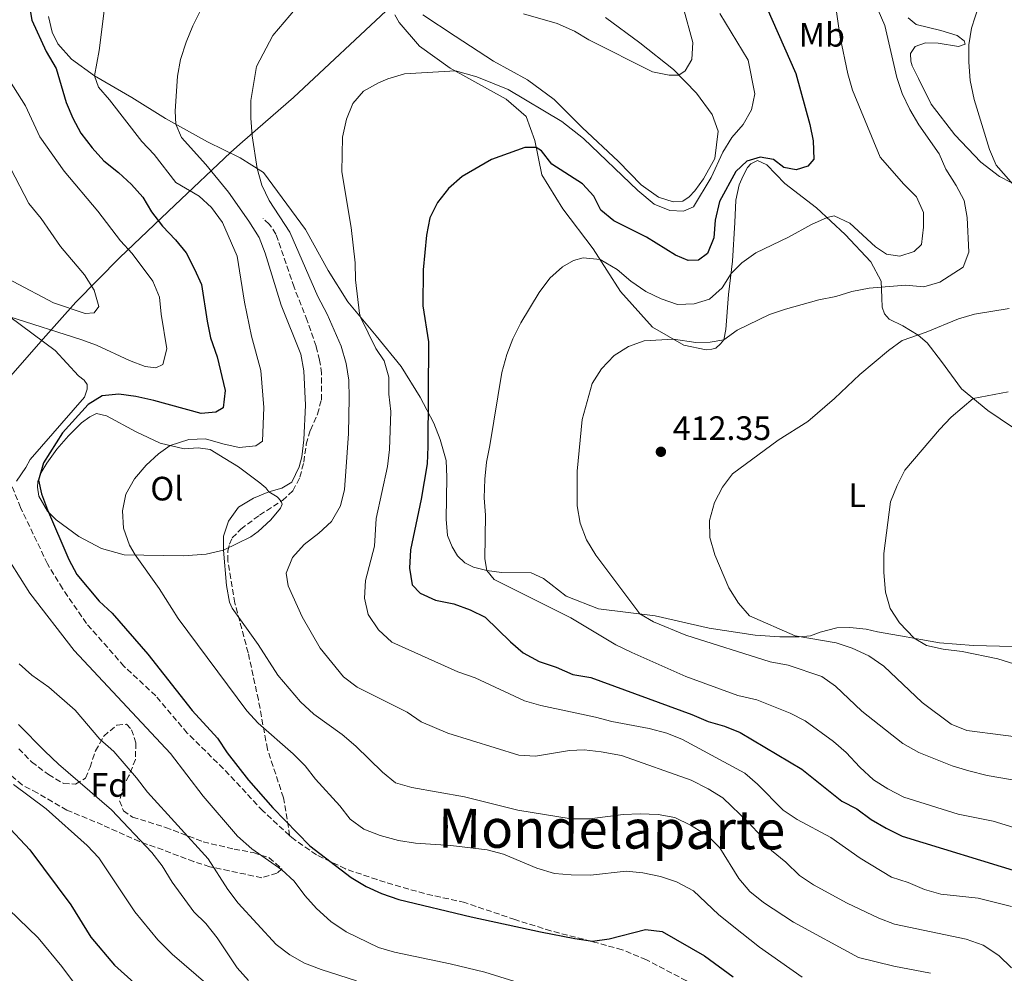
# Model space of a CAD drawing. Units: metres. Extents: x 590514 to 593960, y 4719770 to 4722127.
# Drawn here: x 593405 to 593697, y 4720014 to 4720297 of the extents above; entities that cross this region are included whole.
import ezdxf
from ezdxf.enums import TextEntityAlignment as Align

# ---------------------------------------------------------------- set-up
doc = ezdxf.new("R2010")
doc.units = ezdxf.units.M
doc.header["$MEASUREMENT"] = 0
doc.linetypes.add('DGN Style 3', pattern=[2.435890702152634, 1.739921930109024, -0.6959687720436097])
for name, color, linetype, lineweight in [('Barranco', 142, 'DGN Style 3', 13), ('Cota de punto acotado terreno', 7, 'Continuous', 0), ('Curva de nivel directora', 30, 'Continuous', 30), ('Curva de nivel intermedia', 30, 'Continuous', 0), ('Etiqueta de uso rústico', 92, 'Continuous', 0), ('Etiqueta de zona arbolada', 92, 'Continuous', 0), ('Límite de municipio', 7, 'Continuous', 0), ('Línea de cambio de uso (parcela vista)', 92, 'Continuous', 0), ('Punto acotado terreno (símbolo)', 7, 'Continuous', 0), ('Senda', 7, 'DGN Style 3', 0), ('Texto de Área (paraje) menor', 7, 'Continuous', 0), ('Zona arbolada', 92, 'DGN Style 3', 0)]:
    doc.layers.add(name, color=color, linetype=linetype, lineweight=lineweight)
doc.styles.add('Style-Arial', font='arial.ttf')

# ---------------------------------------------------------------- blocks, each defined once
blk = doc.blocks.new('5PATER')
at = {"layer": 'Barranco', "linetype": 'Continuous', "lineweight": 0}
h = blk.add_hatch(color=51, dxfattribs=at)
edge = h.paths.add_edge_path()
edge.add_ellipse((0, 0), major_axis=(-0.1095731443231308, -0.1110710700762829), ratio=0.9994222409660317, start_angle=0, end_angle=360)

msp = doc.modelspace()

# ---------------------------------------------------------------- linework, layer by layer
at = {"layer": 'Curva de nivel directora', "color": 30, "linetype": 'Continuous', "lineweight": 30, "flags": 128}
for points, elevation in [([(593406.0599999981, 4720312.880000001), (593408.7699999993, 4720296.600000001), (593413.0499999997, 4720287.390000001), (593415.989999999, 4720282.320000002), (593418.9999999999, 4720272.240000002), (593420.9299999988, 4720267.620000001), (593423.3000000003, 4720263.190000001), (593426.6199999995, 4720258.789999999), (593430.0700000006, 4720254.960000001), (593434.4800000007, 4720251.570000002), (593438.3099999995, 4720247.990000002), (593441.6399999999, 4720244.27), (593444.2699999985, 4720239.930000002), (593447.4400000002, 4720235.600000001), (593451.2899999992, 4720231.609999999), (593454.4400000008, 4720227.720000001), (593456.9599999998, 4720222.890000001), (593459.0499999997, 4720218.340000002), (593460.6799999992, 4720207.49), (593461.7399999987, 4720202.600000001), (593463.6599999986, 4720196.990000002), (593466.0799999994, 4720187), (593465.42, 4720181.83), (593463.3199999989, 4720180.570000002), (593458.92, 4720180.189999999), (593444.9300000002, 4720184.060000001), (593439.5599999991, 4720185.16), (593434.5900000001, 4720185.869999999), (593429.6399999993, 4720185.350000001), (593425.4999999997, 4720182.800000003), (593417.9, 4720174.490000002), (593412.2000000003, 4720165.58), (593410.7899999999, 4720160.41), (593411.6699999984, 4720156.369999999), (593413.4000000006, 4720151.670000001), (593419.7199999995, 4720136.890000002), (593422.1400000001, 4720132.52), (593428.7000000004, 4720124.630000002), (593432.6099999998, 4720121.010000001), (593443.1500000008, 4720108.869999999), (593456.2899999993, 4720092.190000001), (593463.8099999984, 4720083.980000001), (593466.6499999993, 4720079.640000002), (593472.919999999, 4720071.57), (593480.1299999999, 4720063.37), (593491.0799999998, 4720052.180000001), (593503.36, 4720042.800000002), (593507.7399999987, 4720040.130000001), (593512.2800000006, 4720038.050000002), (593517.4999999999, 4720036.260000002), (593538.8899999983, 4720031.090000002), (593559.4099999993, 4720026.630000004), (593569.5999999995, 4720024.740000002), (593574.7999999986, 4720023.930000001), (593579.7499999995, 4720024.650000002), (593590.4999999985, 4720027.400000001), (593595.4600000005, 4720026.800000003), (593607.9500000008, 4720019.54), (593616.3899999986, 4720013.310000001)], 450), ([(593626.4499999991, 4720300.25), (593634.9999999988, 4720280.890000001), (593639.1099999992, 4720265.79), (593640.1699999986, 4720260.900000001), (593640.2899999993, 4720255.49), (593638.4999999991, 4720253.420000001), (593635.0500000002, 4720252.340000001), (593631.389999999, 4720252.970000002), (593628.3699999992, 4720255.350000001), (593624.4100000006, 4720256.120000001), (593620.5100000004, 4720254.890000002), (593617.229999999, 4720251.869999999), (593612.3499999996, 4720242.930000001), (593611.0699999989, 4720237.45), (593610.709999999, 4720232.190000001), (593608.8499999995, 4720227.550000001), (593606.2000000007, 4720225.550000003), (593603.0999999982, 4720225.480000001), (593599.3299999997, 4720227.100000001), (593590.730000001, 4720232.380000001), (593581.1299999986, 4720237.190000001), (593577.2999999998, 4720240.4), (593575.2199999989, 4720244.510000001), (593571.8700000005, 4720248.220000002), (593562.7300000008, 4720254.03), (593559.6500000008, 4720257.970000002), (593558.1399999998, 4720258.95), (593554.7800000003, 4720258.970000001), (593544.8400000005, 4720255.390000002), (593536.159999999, 4720250.36), (593532.129999999, 4720246.84), (593528.8599999989, 4720242.610000002), (593526.6599999995, 4720238.120000001), (593525.6200000001, 4720232.980000002), (593524.6799999991, 4720222.74), (593524.5699999996, 4720212.09), (593526.199999999, 4720201.430000001), (593526.0800000007, 4720170.390000001), (593525.819999999, 4720165.230000001), (593524.0399999998, 4720154.750000001), (593520.8999999994, 4720139.760000002), (593520.5799999998, 4720134.400000001), (593521.4099999992, 4720129.480000002), (593523.7899999997, 4720127.01), (593528.3400000003, 4720124.930000002), (593533.7800000008, 4720123.830000001), (593538.5499999984, 4720122.060000001), (593543.05, 4720119.880000002), (593550.4799999997, 4720112.580000003), (593554.2899999986, 4720109.340000001), (593559.0000000005, 4720106.710000002), (593564.0099999993, 4720105.010000002), (593568.9800000006, 4720102.900000001), (593574.3400000003, 4720102.029999999), (593604.1599999999, 4720091.080000003), (593608.9900000001, 4720088.960000004), (593613.8499999995, 4720087.539999999), (593618.5099999999, 4720085.720000002), (593636.7800000003, 4720074.890000002), (593648.6600000003, 4720065.41), (593653.0799999991, 4720063.07), (593657.3099999981, 4720059.980000001), (593661.7299999993, 4720057.380000002), (593666.459999999, 4720055.01), (593701.8899999987, 4720044.109999999)], 425), ([(593401.0299999989, 4720058.650000001), (593408.1900000004, 4720050.939999999), (593420.3299999997, 4720034.640000001), (593426.2699999987, 4720025.07), (593433.2699999993, 4720016.82), (593444.9599999991, 4720006.33)], 475)]:
    msp.add_lwpolyline(points, dxfattribs=dict(at, elevation=elevation))
at = {"layer": 'Curva de nivel intermedia', "color": 30, "linetype": 'Continuous', "lineweight": 0, "flags": 128}
for points, elevation in [([(593461.2300000013, 4720304.49), (593456.4900000005, 4720294.99), (593454.5200000012, 4720290.16), (593452.8499999995, 4720284.999999999), (593451.8800000015, 4720280.09), (593451.2800000003, 4720269.720000001), (593451.400000001, 4720265.800000001), (593453.1300000009, 4720261.9), (593460.3500000006, 4720253.890000001), (593467.0100000014, 4720245.680000001), (593473.0500000009, 4720237.159999999), (593476.0700000006, 4720232.269999999), (593477.85, 4720227.600000001), (593482.6599999999, 4720212.279999999), (593488.4400000002, 4720197.76), (593489.3099999996, 4720192.840000001), (593489.8000000013, 4720182.61), (593489.3200000008, 4720172.38), (593488.7500000009, 4720167.369999998), (593487.9700000007, 4720164.359999999), (593485.7800000003, 4720159.869999999), (593482.8600000012, 4720158.01), (593478.9900000021, 4720156.99), (593474.3899999998, 4720155.05), (593470.010000001, 4720152.449999998), (593466.9900000013, 4720148.289999999), (593465.5200000006, 4720143.880000001), (593465.5000000005, 4720139.67), (593466.4200000013, 4720129.259999999), (593467.2999999998, 4720124.300000001), (593468.1200000001, 4720122.56), (593475.78, 4720111.720000002), (593481.6000000006, 4720102.65), (593488.3000000016, 4720094.77), (593492.2500000012, 4720091.100000001), (593500.6300000009, 4720085.09), (593504.6900000023, 4720081.689999999), (593512.6500000015, 4720073.980000001), (593516.4900000016, 4720070.769999999), (593521.350000001, 4720069.430000001), (593536.8600000008, 4720066.699999998), (593552.7300000007, 4720062.67), (593568.4300000005, 4720060.100000001), (593574.0300000019, 4720060.16), (593583.9000000004, 4720061.460000001), (593588.8900000014, 4720061.600000001), (593594.2600000004, 4720061.439999999), (593599.1900000012, 4720060.58), (593603.770000001, 4720058.230000001), (593608.9299999998, 4720055.079999999), (593612.4500000002, 4720051.519999999), (593618.1299999999, 4720042.429999999), (593621.4000000021, 4720038.650000001), (593625.4600000011, 4720035.359999998), (593634.3400000016, 4720029.569999999), (593653.5500000007, 4720019.100000001), (593663.9800000001, 4720016.470000002), (593674.8699999999, 4720014.390000001)], 440), ([(593690.2100000001, 4720304.430000001), (593686.9700000011, 4720294.239999999), (593686.2100000011, 4720289.289999999), (593686.2300000013, 4720284.220000002), (593686.6100000013, 4720278.779999998), (593687.8200000006, 4720273.159999999), (593692.3800000002, 4720258.32), (593694.3400000005, 4720253.720000001), (593702.2599999999, 4720244.660000001)], 410.0000000000001), ([(593378.8899999994, 4720300.939999999), (593387.6900000017, 4720295.789999999), (593391.7599999995, 4720292.61), (593395.6500000011, 4720288.939999999), (593406.8899999995, 4720271.239999999), (593411.150000002, 4720262.130000001), (593418.3200000003, 4720251.880000001), (593428.3600000007, 4720240.039999999), (593435.0599999996, 4720231.33), (593438.5000000017, 4720227.550000001), (593444.6300000006, 4720219.359999998), (593446.5900000008, 4720214.600000001), (593447.0800000003, 4720209.56), (593448.7600000012, 4720199.28), (593447.5900000001, 4720194.720000001), (593445.5, 4720193.699999998), (593442.390000001, 4720194.13), (593437.6900000003, 4720195.829999999), (593427.9699999995, 4720200.390000001), (593423.2800000003, 4720202.119999998)], 455), ([(593486.9000000001, 4720300.02), (593480.150000002, 4720292.13), (593475.3300000008, 4720282.949999999), (593473.640000001, 4720272.849999999), (593473.6000000008, 4720267.59), (593473.9800000007, 4720262.34), (593475.5000000007, 4720252.699999998), (593476.9400000002, 4720247.75), (593479.0999999993, 4720243.239999999), (593485.2000000014, 4720233.890000001), (593493.5000000006, 4720214.819999999), (593496.240000001, 4720209.58), (593500.4100000019, 4720200.08), (593501.8500000013, 4720195), (593502.6200000001, 4720190.06), (593502.7800000011, 4720184.749999999), (593502.5300000008, 4720174.230000001), (593501.7800000019, 4720162.999999999), (593501.3200000015, 4720157.689999999), (593500.1400000014, 4720152.830000001), (593497.4800000014, 4720148.15), (593493.8100000012, 4720144.75), (593489.4200000013, 4720141.38), (593485.9900000005, 4720137.5), (593484.0500000003, 4720132.859999999), (593484.6500000015, 4720129.130000001), (593488.8600000005, 4720119.909999998), (593494.1199999999, 4720110.659999999), (593501.1100000015, 4720102.210000001), (593505.0699999998, 4720099.15), (593519.9100000014, 4720091.679999999), (593524.030000001, 4720088.84), (593531.9200000011, 4720085.55), (593553.000000001, 4720079.039999999), (593557.9499999998, 4720078.679999999), (593567.9500000001, 4720080.42), (593572.3700000012, 4720080.580000001), (593577.3300000011, 4720079.99), (593583.4000000019, 4720078.859999999), (593603.9800000011, 4720071.539999999), (593609.0599999995, 4720069.029999999), (593613.3300000009, 4720066.350000001), (593620.9900000008, 4720059.050000002), (593624.7800000017, 4720054.92), (593627.8100000004, 4720050.73), (593632.0400000016, 4720047.31), (593636.0800000007, 4720043.329999999), (593640.2699999993, 4720040.600000001), (593650.2100000014, 4720035.119999999), (593659.5499999999, 4720030.680000001), (593664.2300000006, 4720028.900000001), (593685.3900000008, 4720024.5), (593690.4300000012, 4720022.689999999), (593695.1299999995, 4720019.689999999), (593698.8900000014, 4720016)], 435.0000000000001), ([(593646.6700000009, 4720301.800000001), (593648.1200000015, 4720291.630000001), (593650.4200000014, 4720280.699999998), (593651.7800000005, 4720275.88), (593659.9900000002, 4720256.069999999), (593666.9800000018, 4720248.060000001), (593670.7599999994, 4720244.34), (593672.8, 4720239.689999999), (593672.8300000014, 4720235.34), (593672.1600000008, 4720230.230000001), (593669.9800000016, 4720228.109999999), (593665.7800000017, 4720226.720000002), (593661.8700000001, 4720227.3), (593658.6, 4720229.48), (593650.9400000002, 4720236.529999999), (593646.3900000014, 4720238.65), (593644.2400000012, 4720238.159999998), (593639.6400000012, 4720236.17), (593632.8399999995, 4720232.369999999), (593623.1800000013, 4720227.749999999), (593619.0000000015, 4720224.759999999), (593615.8400000011, 4720221.67), (593613.160000001, 4720217.34), (593609.4000000014, 4720214.05), (593604.9300000012, 4720212.67), (593599.930000001, 4720212.480000001), (593595.1100000018, 4720214.109999998), (593590.540000001, 4720216.279999998), (593586.1100000008, 4720219.350000001), (593582.0800000008, 4720222.779999998), (593577.0200000004, 4720225.77), (593572.0000000001, 4720226.23), (593569.2100000007, 4720225.460000001), (593565.8700000013, 4720223.59), (593562.1699999998, 4720220.220000002), (593558.9700000013, 4720216.010000001), (593553.570000001, 4720206.970000002), (593551.2000000018, 4720202.3), (593549.3900000014, 4720197.640000001), (593547.9200000005, 4720192.3), (593544.4100000013, 4720170.660000001), (593543.3600000008, 4720165.770000001), (593542.9000000004, 4720160.71), (593542.67, 4720155.17), (593543.1100000005, 4720150.07), (593542.9500000017, 4720137.109999998), (593543.4600000014, 4720133.669999998), (593545.6299999994, 4720131.029999998), (593568.4000000015, 4720119.619999998), (593581.7099999997, 4720111.63), (593586.4300000004, 4720109.350000001), (593602.4700000001, 4720102.239999999), (593617.8200000013, 4720096.649999999), (593623.4000000004, 4720095.38), (593633.290000001, 4720091.439999999), (593637.7300000001, 4720089.139999999), (593646.1200000009, 4720083.02), (593649.9400000009, 4720079.800000001), (593653.9400000018, 4720075.42), (593658.0200000011, 4720071.689999999), (593662.220000001, 4720068.980000001), (593666.9700000008, 4720066.579999999), (593683.0300000005, 4720061.550000001), (593693.4599999998, 4720059.480000001), (593709.8200000013, 4720054.38)], 420.0000000000001), ([(593601.6100000018, 4720300.520000001), (593604.5399999999, 4720290.029999998), (593604.1700000011, 4720284.970000001), (593602.250000001, 4720281.600000001), (593600.4000000004, 4720280.350000001), (593597.4500000001, 4720280.380000001), (593592.5300000003, 4720281.310000001), (593573.7400000015, 4720290.779999999), (593569.4600000011, 4720293.399999999), (593564.290000001, 4720295.619999998), (593554.3600000001, 4720298.550000001)], 435.0000000000001), ([(593430.1700000013, 4720299.4), (593428.7000000004, 4720287.679999999), (593427.3000000012, 4720280.109999998), (593428.5700000008, 4720276.760000001), (593431.8099999996, 4720273.079999999), (593441.4100000019, 4720260.680000001), (593445.0399999997, 4720256.850000001), (593451.4400000012, 4720248.59), (593458.300000001, 4720244.52), (593462.0200000004, 4720241.189999999), (593465.2300000022, 4720236.76), (593469.5900000008, 4720226.730000001), (593471.7900000003, 4720213.17), (593473.7900000007, 4720203.070000002), (593476.5800000003, 4720192.939999999), (593477.5200000014, 4720181.92), (593477.11, 4720171.930000001), (593475.1000000006, 4720170.63), (593470.190000002, 4720170.100000001), (593465.3000000016, 4720171.140000002), (593460.2600000012, 4720172.679999999), (593455.27, 4720172.42), (593449.7100000011, 4720170.699999998), (593446.2700000012, 4720168.269999999), (593442.6400000014, 4720164.84), (593439.17, 4720160.810000001), (593436.5900000007, 4720156.239999999), (593435.6400000007, 4720151.329999999), (593435.8999999999, 4720146.230000001), (593437.6700000003, 4720141.220000001), (593439.3800000001, 4720138.289999999), (593446.5100000004, 4720128.369999999), (593452.0800000004, 4720119.449999998), (593472.4500000018, 4720092.13), (593475.8400000005, 4720088.449999998), (593486.1800000004, 4720079.349999999), (593489.740000001, 4720075.84), (593492.7899999998, 4720071.84), (593500.0000000005, 4720064.029999999), (593503.0899999995, 4720060.039999999), (593507.1300000007, 4720057.100000001), (593511.9699999999, 4720055.180000001), (593517.4000000014, 4720053.680000001), (593522.3400000011, 4720052.9), (593532.8399999997, 4720052.289999999), (593543.610000001, 4720050.92), (593548.4800000016, 4720049.65), (593558.2699999994, 4720045.56), (593563.54, 4720044)], 445), ([(593612.5300000008, 4720298.66), (593620.9200000016, 4720284.829999999), (593622.8500000006, 4720274.829999999), (593621.8800000005, 4720270.119999999), (593619.4100000006, 4720265.77), (593616.0600000002, 4720261.930000001), (593613.370000001, 4720257.539999999), (593609.9000000021, 4720250.05), (593604.7099999997, 4720241.399999999), (593601.7100000002, 4720240.079999999), (593597.7000000002, 4720240.3), (593593.0500000011, 4720242.159999999), (593588.1900000018, 4720246.189999999), (593572.0899999995, 4720261.63), (593565.7100000003, 4720266.59), (593549.8300000017, 4720276.109999999), (593540.5600000002, 4720279.829999999), (593534.200000001, 4720281.609999998), (593519.1600000005, 4720280.73), (593514.2200000007, 4720279.220000002), (593511.4500000014, 4720278.039999999), (593506.9600000009, 4720275.66), (593503.8300000017, 4720271.98), (593501.9899999998, 4720267.33), (593500.7500000015, 4720262.029999998), (593500.6200000019, 4720251.680000001), (593503.3399999999, 4720235.269999999), (593504.5600000003, 4720224.77), (593504.6500000019, 4720219.77), (593505.85, 4720209.819999998), (593506.1200000005, 4720208.730000001), (593510.6500000011, 4720199.369999999), (593513.120000001, 4720195.76), (593514.5000000001, 4720190.949999999), (593514.5400000003, 4720185.86), (593515.0800000012, 4720180.730000001), (593514.6600000011, 4720169.480000001), (593514.1100000012, 4720164.51), (593510.7500000016, 4720149.069999998), (593510.26, 4720140.859999999), (593507.6300000014, 4720130.720000001), (593507.2600000004, 4720125.460000001), (593508.4200000004, 4720120.609999998), (593511.4700000014, 4720116.119999998), (593515.3499999995, 4720112.470000001), (593534.9100000019, 4720103.679999999), (593540.0800000017, 4720101.909999999), (593554.6999999998, 4720095.060000001), (593559.5000000009, 4720093.659999998), (593575.6700000003, 4720090.25), (593580.5000000005, 4720088.949999999), (593591.6100000016, 4720086.910000001), (593596.8300000008, 4720085.539999999)], 430), ([(593659.4100000013, 4720299.630000001), (593661.3800000006, 4720295.04), (593664.8600000007, 4720279.689999999), (593666.4800000013, 4720274.960000001), (593668.740000001, 4720270.180000001), (593671.4400000012, 4720265.609999999), (593677.4400000003, 4720257.050000001), (593679.4499999997, 4720252.470000001), (593682.5099999999, 4720247.720000001), (593684.85, 4720243.279999999), (593685.6800000014, 4720238.179999999), (593686.2600000004, 4720227.92), (593684.5400000014, 4720223.5), (593677.6600000015, 4720219.039999999), (593672.8400000003, 4720217.67), (593667.4800000003, 4720218.130000002), (593656.7400000005, 4720217.3), (593651.5800000015, 4720216.31), (593646.8200000006, 4720214.81), (593641.7800000003, 4720213.8), (593631.940000001, 4720211.06), (593627.1900000012, 4720209.52), (593617.6700000016, 4720204.850000001), (593613.6799999997, 4720202.019999998), (593609.6300000016, 4720201.24), (593605.3700000015, 4720201.210000001), (593598.7300000007, 4720202.190000001), (593590.1200000007, 4720201.67), (593585.4100000013, 4720200.009999999), (593581.1599999999, 4720197.319999999)], 415), ([(593395.7000000002, 4720265.759999999), (593407.9199999999, 4720242.350000001), (593411.5099999997, 4720237.869999998), (593417.2600000009, 4720229.66), (593424.3399999996, 4720221.189999999), (593427.2300000021, 4720216.649999999), (593428.6700000013, 4720211.849999999), (593427.2300000021, 4720209.989999998), (593424.570000002, 4720209.819999998), (593415.2100000011, 4720212.949999998), (593391.2099999997, 4720225.609999998)], 460.0000000000001), ([(593698.1900000017, 4720211.279999998), (593687.9300000002, 4720209.609999998), (593683.14, 4720208.17), (593673.5900000014, 4720204.210000001), (593666.4600000011, 4720201.789999999), (593662.410000001, 4720198.859999999), (593653.9100000006, 4720191.74), (593646.4299999995, 4720184.630000001), (593638.5400000014, 4720177.810000001), (593629.7900000007, 4720172.25), (593616.2700000001, 4720162.33), (593613.2599999993, 4720158.329999999), (593610.8699999999, 4720153.779999998), (593609.4500000007, 4720148.460000001), (593609.5199999999, 4720143.449999999), (593610.9900000007, 4720138.3), (593615.1500000004, 4720128.57), (593617.9900000012, 4720124.029999998), (593621.2800000014, 4720120.250000001), (593634.7900000009, 4720114.279999998), (593646.9700000003, 4720112.220000001), (593651.7100000011, 4720110.640000001), (593656.5599999992, 4720108.38), (593661.0300000019, 4720105.36), (593672.4300000013, 4720094.58), (593680.9400000006, 4720088.130000001), (593685.5899999999, 4720086.279999998), (593707.0900000001, 4720083.5)], 410.0000000000001), ([(593423.2800000003, 4720202.119999998), (593402.3099999997, 4720208.769999999)], 455), ([(593581.1599999999, 4720197.319999999), (593577.4500000017, 4720193.380000002), (593574.6900000013, 4720189.039999999), (593571.7600000009, 4720178.359999998), (593570.2800000013, 4720163.099999999), (593570.2300000021, 4720152.819999999), (593571.1300000006, 4720147.739999999), (593573.0599999996, 4720142.71), (593575.790000001, 4720138.26), (593588.7599999995, 4720120.82), (593592.8299999998, 4720118.449999999), (593602.4099999998, 4720114.509999999), (593627.360000001, 4720106.67), (593632.7300000022, 4720105.609999998), (593642.6699999998, 4720102.329999999), (593646.7699999993, 4720099.470000001), (593654.560000001, 4720092), (593666.7200000006, 4720082.42), (593671.4299999999, 4720079.77), (593681.2600000004, 4720075.819999999), (593686.2200000001, 4720074.390000001), (593691.6300000015, 4720073.01), (593702.6300000009, 4720071.060000001)], 415), ([(593697.860000001, 4720186.59), (593687.5099999999, 4720184.600000001), (593680.980000001, 4720179.05), (593677.4900000017, 4720175.470000001), (593667.2800000014, 4720163.390000001), (593664.9600000014, 4720158.869999998), (593663.0400000013, 4720153.98), (593661.0600000009, 4720138.710000001), (593661.0000000006, 4720133.09), (593661.5199999991, 4720127.230000001), (593662.8899999993, 4720122.42), (593665.6699999999, 4720118.220000001), (593670.0000000016, 4720113.63), (593673.720000001, 4720111.509999999), (593678.6000000003, 4720110.42), (593684.2500000009, 4720109.73), (593694.7800000008, 4720107.499999999), (593699.5500000007, 4720106.02)], 405.0000000000001), ([(593402.4800000017, 4720136.069999999), (593408.1600000013, 4720126.949999999), (593421.2900000009, 4720110.009999999), (593449.8099999995, 4720079.470000001), (593459.5700000006, 4720066.880000001), (593469.6800000003, 4720055.050000001), (593473.9400000006, 4720051.3), (593482.7900000018, 4720045.05), (593486.4700000009, 4720041.659999999), (593489.5800000001, 4720037.439999999), (593493.0400000003, 4720033.56), (593497.3200000006, 4720029.779999999), (593501.8500000013, 4720026.710000001), (593511.4000000021, 4720022.07), (593516.2100000001, 4720020.699999998), (593532.660000001, 4720017.229999999), (593542.9500000017, 4720014.689999999), (593563.5199999999, 4720008.349999999)], 455), ([(593405.0700000002, 4720106.06), (593408.7600000004, 4720102.67), (593413.8099999997, 4720099.09), (593421.5900000003, 4720092.349999999), (593428.8900000005, 4720083.759999999), (593433.0700000002, 4720080.04), (593439.7600000001, 4720072.319999999), (593443.0599999992, 4720067.999999999), (593460.99, 4720048.340000001), (593466.8600000017, 4720039.220000001), (593469.8400000011, 4720035.210000001), (593481.1500000012, 4720022.899999999), (593485.1600000011, 4720019.909999999), (593489.5700000012, 4720017.400000001), (593494.4700000007, 4720015.51), (593504.9600000003, 4720012.2)], 460.0000000000001), ([(593404.8800000001, 4720088.119999997), (593412.6200000006, 4720080.189999999), (593416.6500000006, 4720076.359999998), (593432.3799999995, 4720062.829999999), (593444.2800000019, 4720050.17), (593447.3500000008, 4720046.219999999), (593450.3300000003, 4720041.42), (593456.7200000007, 4720032.58), (593460.3500000006, 4720029.140000001), (593463.7000000011, 4720024.92), (593469.610000001, 4720016), (593472.9400000013, 4720012.269999999)], 465.0000000000001), ([(593596.8300000008, 4720085.539999999), (593601.4500000009, 4720083.63), (593619.850000001, 4720073.640000001), (593623.6700000009, 4720070.42), (593631.2400000015, 4720062.750000001), (593635.3899999999, 4720059.970000001), (593645.4000000012, 4720054.63), (593654.0300000013, 4720048.539999999), (593663.3300000018, 4720042.9), (593668.2500000015, 4720041.289999999), (593673.0700000006, 4720039.17), (593677.9000000008, 4720037.859999999), (593689.0099999997, 4720036.63), (593698.7999999997, 4720034.140000001)], 430), ([(593403.3600000002, 4720070.31), (593413.0300000019, 4720063.07), (593425.2200000002, 4720052.240000002), (593428.6700000013, 4720048.62), (593439.3300000011, 4720032.56), (593446.0800000012, 4720024.319999999), (593450.3900000006, 4720020.07), (593467.3700000013, 4720005.369999999)], 470), ([(593563.54, 4720044), (593568.52, 4720043.51), (593574.1500000004, 4720043.42), (593584.7699999998, 4720044.599999999), (593589.7400000008, 4720044.13), (593594.8800000016, 4720043.09), (593599.6700000018, 4720041.449999999), (593604.6900000019, 4720038.83), (593612.0999999993, 4720031.809999999), (593616.1200000005, 4720028.51), (593624.2400000008, 4720022.100000001), (593636.8800000007, 4720013.220000002)], 445), ([(593398.9500000002, 4720036.199999999), (593410.6500000014, 4720024.869999999), (593417.6699999998, 4720016.409999998), (593424.2900000004, 4720007.539999999)], 480)]:
    msp.add_lwpolyline(points, dxfattribs=dict(at, elevation=elevation))
at = {"layer": 'Límite de municipio', "color": 7, "linetype": 'Continuous', "lineweight": 0}
msp.add_polyline3d([(593515.1900000013, 4720300.77, 433.02), (593486.2800000012, 4720273.730000001, 432.94), (593471.1400000006, 4720260.57, 435.55), (593468.5799999982, 4720258.34, 436.03), (593467.6400000006, 4720257.449999999, 436.21), (593451.1499999985, 4720241.810000001, 447.26), (593434.8599999994, 4720226.32, 456.19), (593421.8299999982, 4720213.16, 460), (593412.1700000018, 4720202.230000001, 454.09), (593399.0700000003, 4720187.41, 453.68), (593387.0899999999, 4720172.4, 453.43), (593383.9699999989, 4720168.5, 455.74), (593374.8299999982, 4720158.960000001, 458.77), (593359.1000000016, 4720139.529999999, 466.71), (593344.5899999999, 4720123.430000001, 474.73), (593332.4699999989, 4720109.140000001, 482.29), (593322.4600000009, 4720098.07, 487.76), (593308.2100000009, 4720081.33, 496.48), (593298.9800000006, 4720069.880000001, 502.59), (593289.1000000016, 4720058.869999999, 503.15)], dxfattribs=at)
at = {"layer": 'Línea de cambio de uso (parcela vista)', "color": 92, "linetype": 'Continuous', "lineweight": 0}
for points in [[(593706.9600000001, 4720110.949999999, 400.9600000000065), (593687.6299999999, 4720111.460000001, 403.070000000007), (593677.5599999996, 4720112.24, 404.1699999999983), (593672, 4720113.25, 405.1900000000023), (593667.6799999997, 4720114.07, 405.4199999999983), (593659.2100000001, 4720115.51, 406.5899999999965), (593655.8499999996, 4720116.289999999, 406.5899999999965), (593650.9400000004, 4720116.810000001, 406.9100000000035), (593647.1399999997, 4720116.680000001, 408), (593642.2400000002, 4720115.390000001, 409.25), (593639.29, 4720114.369999999, 409.4900000000052), (593635.9400000004, 4720114, 409.8000000000029), (593630.2300000006, 4720114.01, 410.5800000000018), (593622.9199999999, 4720114.5, 411.6000000000058), (593609.3300000001, 4720116.560000001, 413.2400000000052), (593593.3300000001, 4720120.25, 414.570000000007), (593576.54, 4720122.34, 416.5299999999988), (593566.9500000002, 4720126.07, 417.3899999999995), (593562.4199999999, 4720129.65, 418.5599999999977), (593560.25, 4720131.279999999, 418.6399999999995), (593556.5899999999, 4720132.960000001, 419.5), (593547.8200000003, 4720133.100000001, 419.6600000000035), (593543.4600000001, 4720133.67, 419.6600000000035), (593539.5999999996, 4720134.640000001, 419.820000000007), (593536.9900000002, 4720135.92, 420.7599999999948), (593534.8200000003, 4720138.060000001, 421.1499999999942), (593533.2000000002, 4720140.699999999, 421.5399999999936), (593531.8700000001, 4720144.050000001, 421.5399999999936), (593531.4400000004, 4720148.850000001, 421.5399999999936), (593531.6500000004, 4720161.27, 422.7899999999936), (593531.4600000001, 4720166.279999999, 423.0200000000041), (593529.7199999997, 4720172.480000001, 423.8800000000047), (593527.7800000003, 4720177.27, 424.429999999993), (593523.7199999997, 4720185.050000001, 426.0800000000018), (593518.1399999997, 4720194.130000001, 427.1699999999983), (593510.7699999996, 4720203.189999999, 429.1300000000047), (593502.3399999999, 4720213.24, 430.4600000000065), (593496.5599999996, 4720222.560000001, 431.320000000007), (593489.8600000005, 4720234.630000001, 432.570000000007), (593477.3799999999, 4720251.52, 434.6000000000058), (593470.4400000004, 4720255.880000001, 435.5399999999936), (593460.79, 4720260.57, 437.8099999999977), (593448.3700000001, 4720267.49, 440.3099999999977), (593438.4100000003, 4720273.779999999, 442.429999999993), (593427.2999999998, 4720280.109999999, 445.1699999999983), (593420.5, 4720285.109999999, 446.7299999999959), (593416.4699999997, 4720289.59, 448.1399999999995), (593414.79, 4720293.039999999, 448.2200000000012), (593413.7000000002, 4720297.689999999, 448.2200000000012)], [(593516.2999999998, 4720298.17, 432.3300000000018), (593517.5199999996, 4720295.92, 432.0200000000041), (593523.5300000003, 4720288.949999999, 430.8500000000058), (593532.6900000004, 4720282.460000001, 430.3800000000047), (593549.2300000006, 4720273.210000001, 427.5599999999977), (593555.1699999999, 4720268.15, 426.3899999999995), (593557.7300000006, 4720261.01, 425.4499999999971), (593559.75, 4720250.859999999, 424.2799999999989), (593566.0300000003, 4720240.74, 422.4799999999959), (593575.0300000003, 4720228.880000001, 420.6000000000058), (593583.0800000001, 4720216.27, 418.5599999999977), (593592.5199999996, 4720205.720000001, 415.75), (593601.8200000003, 4720200.430000001, 414.6499999999942), (593608.4900000002, 4720199.029999999, 413.7899999999936), (593610.0899999999, 4720199.189999999, 413.7899999999936), (593611.29, 4720199.550000001, 413.7899999999936), (593612.6900000004, 4720200.76, 415.0399999999936), (593613.6799999997, 4720202.02, 415.2799999999988), (593614.3099999996, 4720205.029999999, 415.3600000000006), (593615.0899999999, 4720215.4, 418.25), (593616.2699999996, 4720225.27, 421.070000000007), (593616.8899999997, 4720236.689999999, 423.179999999993), (593617.2400000002, 4720243.350000001, 423.3399999999965), (593618.2599999999, 4720247.869999999, 424.2799999999989), (593619.3899999997, 4720250.529999999, 424.429999999993), (593620.7300000006, 4720252.99, 424.6699999999983), (593621.6699999999, 4720254.100000001, 424.75), (593623.6200000001, 4720255.07, 424.75), (593626.4299999997, 4720253.779999999, 423.8099999999977), (593631.7800000003, 4720248.26, 422.4799999999959), (593641.1399999997, 4720241.07, 420.7599999999948), (593649.5599999996, 4720233.17, 418.4100000000035), (593657.2300000006, 4720225.109999999, 416.3000000000029), (593660.2699999996, 4720219.33, 415.5899999999965), (593660.4600000001, 4720214.42, 413.7100000000065), (593660.5800000001, 4720211.67, 413.0099999999948), (593661.2400000002, 4720209.720000001, 412.6199999999953), (593662.6100000005, 4720208.130000001, 411.9900000000052), (593666.6799999997, 4720206.100000001, 410.820000000007), (593671.25, 4720203.33, 409.8000000000029), (593673.9199999999, 4720201.140000001, 409.4100000000035), (593678.1200000001, 4720195.52, 408.320000000007), (593684.04, 4720187.449999999, 405.5800000000018), (593691.8399999999, 4720181.039999999, 403.929999999993), (593703.1100000005, 4720173.41, 401.8999999999942)], [(593611.04, 4720255.630000001, 430.3800000000047), (593607.6299999999, 4720249.640000001, 430.4600000000065), (593605.0499999998, 4720246.119999999, 430.2200000000012), (593603.4600000001, 4720244.310000001, 430.2200000000012), (593601.5700000003, 4720243.09, 430.2200000000012), (593598.6699999999, 4720242.82, 430.2200000000012), (593594.3499999996, 4720244.24, 430.2200000000012), (593589.1699999999, 4720247.859999999, 430.7700000000041), (593582.4600000001, 4720254.77, 430.6900000000023), (593571.7699999996, 4720264.810000001, 431.2400000000052), (593563.4000000004, 4720273.17, 432.4900000000052), (593555.5499999998, 4720278.970000001, 432.8800000000047), (593545.4900000002, 4720284.5, 433.9799999999959), (593534.1699999999, 4720291.930000001, 434.679999999993), (593524.5099999999, 4720298.17, 434.4499999999971)], [(593578.5999999996, 4720297.41, 436.1699999999983), (593588.7699999996, 4720289.970000001, 436.1699999999983), (593598.79, 4720282.029999999, 435.4600000000065), (593605.5499999998, 4720275.02, 433.8999999999942), (593610.25, 4720268.74, 432.2599999999948), (593612.04, 4720263.800000001, 431.7100000000065), (593611.04, 4720255.630000001, 430.3800000000047)], [(593698.7199999997, 4720248.59, 410.3500000000058), (593695.3099999996, 4720250.369999999, 410.429999999993), (593689.7699999996, 4720254.59, 411.7599999999948), (593682.0499999998, 4720262.689999999, 412.3099999999977), (593675.0700000003, 4720271.76, 412.7700000000041), (593671.3099999996, 4720279.390000001, 413.4799999999959), (593669.4299999997, 4720283.08, 413.4799999999959), (593669.0199999996, 4720284.529999999, 413.4799999999959), (593668.9100000003, 4720286.74, 413.320000000007), (593670.29, 4720288.850000001, 413.1699999999983), (593673.3399999999, 4720289.970000001, 412.1499999999942), (593677.1500000004, 4720289.800000001, 411.5200000000041), (593683.1600000003, 4720288.84, 410.5099999999948), (593685.1100000005, 4720289.5, 410.429999999993), (593684.8499999996, 4720290.550000001, 410.429999999993), (593682.7400000002, 4720292.09, 410.9799999999959), (593677.9199999999, 4720293.609999999, 411.7599999999948), (593670.6500000004, 4720295.359999999, 412.5399999999936), (593668.2300000006, 4720297.350000001, 413.0099999999948)], [(593402.3099999996, 4720208.77, 454.9700000000012), (593415.7000000002, 4720198.800000001, 453.4900000000052), (593422.6200000001, 4720191.289999999, 451.9199999999983), (593424.3300000001, 4720190, 451.9199999999983), (593425.1900000004, 4720188.710000001, 451.9199999999983), (593425.2000000002, 4720187.4, 451.9199999999983), (593424.3600000005, 4720184.99, 451.9199999999983), (593408.3200000003, 4720166.550000001, 452.2400000000052), (593406.9800000006, 4720164.189999999, 452.5500000000029), (593404.2599999999, 4720160.109999999, 452.6300000000047)], [(593453.8600000005, 4720169.730000001, 444.8000000000029), (593458.0199999996, 4720170.01, 444.6499999999942), (593461.5800000001, 4720169.49, 443.8600000000006), (593465.9000000004, 4720166.859999999, 442.6100000000006), (593470.0300000003, 4720164.390000001, 441.9100000000035), (593476.3200000003, 4720159.680000001, 440.5800000000018), (593478.0300000003, 4720158.140000001, 440.5800000000018), (593478.9900000002, 4720156.99, 440.0299999999989), (593481.4600000001, 4720155.51, 439.25), (593482.5700000003, 4720154.16, 439.1699999999983), (593482.9199999999, 4720153.359999999, 439.1699999999983), (593482.4299999997, 4720152.109999999, 439.25), (593479.5999999996, 4720148.630000001, 439.3999999999942), (593475.8200000003, 4720145.25, 439.3999999999942), (593473.6799999997, 4720143.630000001, 439.3999999999942), (593465.5, 4720139.67, 440.1900000000023), (593460.4500000002, 4720138.480000001, 441.1999999999971), (593453.6900000004, 4720137.980000001, 441.75), (593436.1600000003, 4720138.359999999, 445.6600000000035), (593429.3899999997, 4720140.16, 446.5200000000041), (593422.75, 4720143.77, 447.929999999993), (593415.9600000001, 4720148.630000001, 449.5800000000018), (593413.4400000004, 4720151.220000001, 449.5800000000018), (593410.8499999996, 4720155.699999999, 449.9700000000012), (593410.4800000006, 4720158.310000001, 449.7299999999959), (593410.6200000001, 4720160.01, 449.5), (593411.5999999996, 4720162.67, 449.5), (593413.2300000006, 4720165.49, 449.5800000000018), (593416.1600000003, 4720169.560000001, 449.8099999999977), (593419.6900000004, 4720173.539999999, 449.179999999993), (593423.5199999996, 4720177.430000001, 448.9499999999971), (593425.9600000001, 4720179.199999999, 448.6399999999995), (593427.9500000002, 4720180.210000001, 448.6399999999995), (593430.8600000005, 4720179.480000001, 448.0099999999948), (593439.6600000003, 4720174.74, 446.2899999999936), (593446.79, 4720171.380000001, 445.7400000000052), (593453.8600000005, 4720169.730000001, 444.8000000000029)]]:
    msp.add_polyline3d(points, dxfattribs=at)
at = {"layer": 'Senda', "color": 7, "linetype": 'DGN Style 3', "lineweight": 0}
for points in [[(593485.1299999976, 4720055.190000001, 449.8800000000046), (593483.2999999992, 4720066.4, 448.5500000000029), (593478.5399999983, 4720080.779999999, 446.1300000000047), (593475.8799999984, 4720095.390000001, 443.4700000000012), (593472.8299999974, 4720109.290000002, 441.5099999999947), (593468.9200000003, 4720124.03, 439.3999999999943), (593466.8299999982, 4720136.430000002, 439.2400000000054), (593466.8599999994, 4720139.390000001, 439.320000000007), (593467.2899999986, 4720141.490000002, 439.7100000000063), (593468.1299999991, 4720143.300000002, 439.7100000000063), (593470.6700000004, 4720145.92, 439.6300000000048), (593476.1900000013, 4720150.07, 439.3999999999943), (593483.0199999998, 4720154.42, 439.1699999999984), (593486.0599999975, 4720157.300000001, 439.320000000007), (593488.1799999987, 4720161.270000001, 439.5599999999978), (593489.3000000007, 4720165.790000003, 439.5599999999978), (593490.0599999984, 4720171.100000001, 439.3999999999943), (593491.2899999977, 4720175.260000001, 439.320000000007), (593493.3599999998, 4720179.940000001, 439.2400000000054), (593494.530000001, 4720184.199999999, 439.1699999999984), (593494.569999999, 4720192.060000001, 438.5399999999937), (593493.9899999979, 4720195.960000001, 438.4600000000065), (593492.9599999997, 4720200.060000002, 437.9900000000052), (593490.3099999988, 4720207.7, 437.9100000000037), (593486.4299999987, 4720217.590000001, 437.3699999999955), (593481.0599999975, 4720233.279999999, 437.2100000000065), (593479.0900000003, 4720236.27, 437.2100000000065), (593477.2699999987, 4720237.960000002, 437.2899999999936)], [(593485.1299999976, 4720055.190000001, 449.8800000000046), (593477.1999999994, 4720062.470000002, 450.9799999999959), (593465.4899999971, 4720075.000000002, 451.3699999999956), (593454.8000000007, 4720085.540000001, 451.6100000000006), (593445.4599999998, 4720096.590000002, 452.3899999999995), (593436.0799999988, 4720105.34, 452.229999999996), (593424.9699999976, 4720117.980000002, 452.229999999996), (593417.8399999997, 4720128.34, 452.229999999996), (593413.4299999997, 4720135.670000001, 452.0800000000018), (593405.449999998, 4720152.340000001, 452.3099999999977), (593402.8500000006, 4720158.83, 452.3099999999977)], [(593638.3899999994, 4719983.650000002, 450.1999999999972), (593634.6200000009, 4719986.680000001, 450.4299999999931), (593627.3599999989, 4719993.690000001, 451.529999999999), (593621.6599999992, 4719998.800000002, 451.8399999999965), (593616.9299999995, 4720002.029999999, 451.8399999999965), (593606.5699999996, 4720008.86, 452.9400000000023), (593602.5899999986, 4720012.190000001, 453.0099999999948), (593590.730000001, 4720018.410000001, 453.2500000000001), (593583.5899999995, 4720021.370000001, 452.0800000000018), (593574.4600000011, 4720023.86, 451.1399999999994), (593562.4699999993, 4720026.970000003, 449.3399999999967), (593551.8299999976, 4720030.300000003, 449.020000000004), (593536.9799999993, 4720035.350000001, 449.020000000004), (593525.039999999, 4720038.020000001, 449.3399999999967), (593520.3699999996, 4720039.340000002, 449.3399999999967), (593510.9899999986, 4720042.130000001, 449.9600000000065), (593501.6499999978, 4720045.32, 449.8099999999976), (593493.0599999981, 4720049.460000004, 450.1999999999972), (593485.8099999971, 4720054.57, 450.5099999999947), (593485.1299999976, 4720055.190000001, 449.8800000000046)]]:
    msp.add_polyline3d(points, dxfattribs=at)
at = {"layer": 'Zona arbolada', "color": 92, "linetype": 'DGN Style 3', "lineweight": 0}
for points in [[(593404.9600000001, 4720080.91, 469.1499999999942), (593408.7400000002, 4720076.970000001, 468.8699999999953), (593413.7199999997, 4720073.24, 468.2700000000041), (593418.25, 4720070.57, 467.1699999999983), (593421.75, 4720070.449999999, 466.6300000000047), (593424.6900000004, 4720072.17, 466), (593426.0199999996, 4720075.390000001, 464.9100000000035), (593427.6399999997, 4720080.25, 462.7100000000065), (593430.1100000005, 4720084.630000001, 461.2299999999959), (593433.9900000002, 4720087.91, 459.5099999999948), (593436.8499999996, 4720088.130000001, 459.1199999999953), (593438.3099999996, 4720086.539999999, 458.9600000000065), (593439.5899999999, 4720082.640000001, 459.5899999999965), (593439.4699999997, 4720077.699999999, 460.4499999999971), (593437.5599999996, 4720072.91, 462.5099999999948), (593436.0199999996, 4720070.199999999, 463.7299999999959), (593434.7599999999, 4720065.460000001, 464.7899999999936), (593435.9299999997, 4720062.539999999, 465.0599999999977), (593438.5999999996, 4720060.65, 464.2799999999989), (593448.3799999999, 4720057.619999999, 462.1699999999983), (593459.5300000003, 4720053.34, 460.3699999999953), (593468.6600000003, 4720051.199999999, 458.8000000000029), (593474.3200000003, 4720050.140000001, 458.179999999993), (593479.0700000003, 4720048.609999999, 458.0899999999965), (593482.8200000003, 4720045.34, 458.6499999999942), (593481.3799999999, 4720044.08, 458.9600000000065), (593476.8799999999, 4720042.699999999, 460.3699999999953), (593467.25, 4720044.730000001, 463.3399999999965), (593461.4800000006, 4720045.939999999, 464.6699999999983), (593456.7400000002, 4720047.460000001, 465.0500000000029), (593445.3200000003, 4720051.789999999, 464.9799999999959), (593440.6699999999, 4720053.380000001, 465.8600000000006), (593429.7000000002, 4720058.34, 469.7599999999948), (593419.2000000002, 4720062.720000001, 472.4900000000052), (593414.9299999997, 4720065.17, 473.3399999999965), (593410.4100000003, 4720067.810000001, 473.1199999999953), (593405.9299999997, 4720070.180000001, 473.2799999999989), (593401.7000000002, 4720073.810000001, 473.6699999999983)], [(593421.75, 4720070.449999999, 466.6300000000047), (593424.6900000004, 4720072.17, 466), (593426.0199999996, 4720075.390000001, 464.9100000000035), (593427.6399999997, 4720080.25, 462.7100000000065), (593430.1100000005, 4720084.630000001, 461.2299999999959), (593433.9900000002, 4720087.91, 459.5099999999948), (593436.8499999996, 4720088.130000001, 459.1199999999953), (593438.3099999996, 4720086.539999999, 458.9600000000065), (593439.5899999999, 4720082.640000001, 459.5899999999965), (593439.4699999997, 4720077.699999999, 460.4499999999971), (593437.5599999996, 4720072.91, 462.5099999999948), (593436.0199999996, 4720070.199999999, 463.7299999999959), (593434.7599999999, 4720065.460000001, 464.7899999999936), (593435.9299999997, 4720062.539999999, 465.0599999999977), (593438.5999999996, 4720060.65, 464.2799999999989), (593448.3799999999, 4720057.619999999, 462.1699999999983), (593459.5300000003, 4720053.34, 460.3699999999953), (593468.6600000003, 4720051.199999999, 458.8000000000029), (593474.3200000003, 4720050.140000001, 458.179999999993), (593479.0700000003, 4720048.609999999, 458.0899999999965), (593482.8200000003, 4720045.34, 458.6499999999942), (593481.3799999999, 4720044.08, 458.9600000000065), (593476.8799999999, 4720042.699999999, 460.3699999999953), (593467.25, 4720044.730000001, 463.3399999999965), (593461.4800000006, 4720045.939999999, 464.6699999999983), (593456.7400000002, 4720047.460000001, 465.0500000000029), (593445.3200000003, 4720051.789999999, 464.9799999999959), (593440.6699999999, 4720053.380000001, 465.8600000000006), (593429.7000000002, 4720058.34, 469.7599999999948), (593419.2000000002, 4720062.720000001, 472.4900000000052), (593414.9299999997, 4720065.17, 473.3399999999965), (593410.4100000003, 4720067.810000001, 473.1199999999953), (593405.9299999997, 4720070.180000001, 473.2799999999989), (593401.7000000002, 4720073.810000001, 473.6699999999983)], [(593404.9600000001, 4720080.91, 469.1499999999942), (593408.7400000002, 4720076.970000001, 468.8699999999953), (593413.7199999997, 4720073.24, 468.2700000000041), (593418.25, 4720070.57, 467.1699999999983), (593421.75, 4720070.449999999, 466.6300000000047)]]:
    msp.add_polyline3d(points, dxfattribs=at)

# ---------------------------------------------------------------- block references
at = {"layer": 'Punto acotado terreno (símbolo)', "color": 7, "linetype": 'Continuous', "lineweight": 0, "xscale": 10, "yscale": 10, "zscale": 10}
msp.add_blockref('5PATER', (593595.0399999982, 4720168.83, 412.3500000000054), dxfattribs=at)

# ---------------------------------------------------------------- texts
at = {"layer": 'Cota de punto acotado terreno', "color": 7, "linetype": 'Continuous', "lineweight": 0, "style": 'Style-Arial'}
msp.add_text('412.35', height=7.000000000000002, dxfattribs=at).set_placement((593598.5399999989, 4720172.33, 412.3500000000058))
at = {"layer": 'Etiqueta de uso rústico', "color": 92, "linetype": 'Continuous', "lineweight": 0, "style": 'Style-Arial'}
for s, p in [('Mb', (593642.6902462438, 4720292.300010002, 421.8399999999965)), ('Ol', (593448.7646334376, 4720157.92001, 444.1100000000006)), ('L', (593653.15142038, 4720155.94001, 406.5899999999965))]:
    msp.add_text(s, height=7.000000000000002, dxfattribs=at).set_placement(p, align=Align.MIDDLE_CENTER)
at = {"layer": 'Etiqueta de zona arbolada', "color": 92, "linetype": 'Continuous', "lineweight": 0, "style": 'Style-Arial'}
msp.add_text('Fd', height=7.000000000000002, dxfattribs=at).set_placement((593431.7274413647, 4720070.17001, 463.429999999993), align=Align.MIDDLE_CENTER)
at = {"layer": 'Texto de Área (paraje) menor', "color": 7, "linetype": 'Continuous', "lineweight": 0, "style": 'Style-Arial'}
msp.add_text('Mondelaparte', height=11.5, rotation=359.678, dxfattribs=at).set_placement((593580.4617498943, 4720057.116862001, 441.3600000000006), align=Align.MIDDLE_CENTER)

doc.saveas('drawing.dxf')
